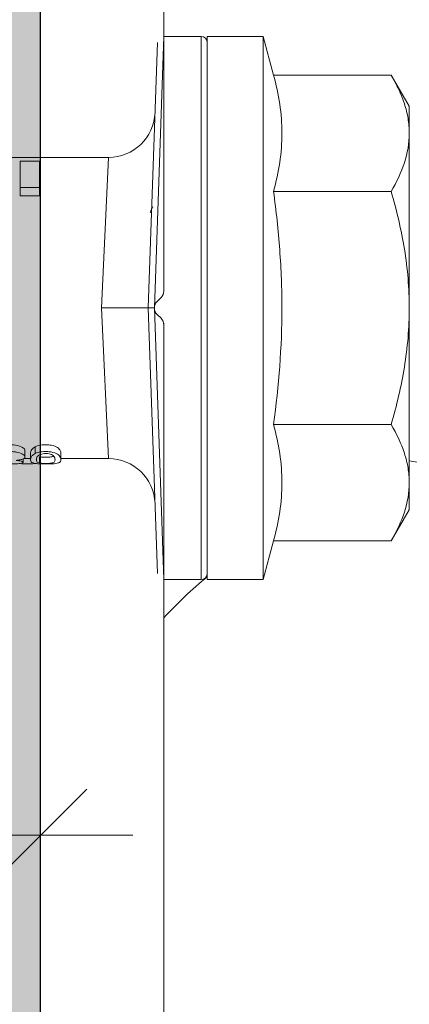
# Model space of a CAD drawing. Units: millimetres. Extents: x 2006 to 6674, y 1116 to 3773.
# Drawn here: x 2290 to 2302, y 2748 to 2780 of the extents above; entities that cross this region are included whole.
import ezdxf

# ---------------------------------------------------------------- set-up
doc = ezdxf.new("R2010")
doc.units = ezdxf.units.MM
doc.layers.add('90%', color=7, linetype='Continuous', transparency=0.9)
for name, color, linetype, lineweight in [('Bemaßung', 250, 'Continuous', 13), ('Breite Volllinie', 7, 'Continuous', 30), ('Schmale Volllinie', 7, 'Continuous', 13), ('Schmale Volllinie_Grau', 252, 'Continuous', 13), ('Schmale Volllinie_Rot', 1, 'Continuous', 13)]:
    doc.layers.add(name, color=color, linetype=linetype, lineweight=lineweight)
doc.styles.get("Standard").update_dxf_attribs({"font": 'arial.ttf'})
doc.dimstyles.new('100%', dxfattribs={"dimtxt": 4, "dimasz": 3, "dimexe": 3, "dimexo": 3, "dimgap": 2, "dimtad": 1, "dimdec": 0, "dimzin": 0, "dimdsep": 46, "dimtxsty": 'Standard', "dimblk": 'OBLIQUE', "dimcen": 0.09, "dimdle": 3, "dimclrd": 256, "dimclre": 256, "dimclrt": 256, "dimadec": 0, "dimazin": 0, "dimtfac": 1, "dimtdec": 0, "dimtofl": 0, "dimtmove": 0, "dimatfit": 3, "dimfxl": 3, "dimfxlon": 1, "dimtolj": 1, "dimtzin": 0, "dimlwd": -1, "dimlwe": -1, "dimarcsym": 0})

# ---------------------------------------------------------------- blocks, each defined once
blk = doc.blocks.new('_Oblique')
at = {"color": 0, "linetype": 'ByBlock', "lineweight": -2}
blk.add_line((-0.5, -0.5), (0.5, 0.5), dxfattribs=at)
blk = doc.blocks.new('*D96')
at = {"layer": 'Bemaßung', "transparency": 16777216}
for p, q in [((2190.305, 2750.39), (2190.305, 2756.39)), ((2290.305, 2750.39), (2290.305, 2756.39)), ((2293.305, 2753.39), (2187.305, 2753.39))]:
    blk.add_line(p, q, dxfattribs=at)
at = {"layer": 'Defpoints', "color": 0, "transparency": 16777216}
for p in [(2190.305, 2753.39), (2290.305, 2670.537), (2190.305, 2668.555)]:
    blk.add_point(p, dxfattribs=at)
at = {"layer": 'Bemaßung', "transparency": 16777216, "xscale": 3, "yscale": 3, "zscale": 3, "rotation": 180}
blk.add_blockref('_Oblique', (2190.305, 2753.39), dxfattribs=at)
at = {"layer": 'Bemaßung', "transparency": 16777216, "xscale": 3, "yscale": 3, "zscale": 3}
blk.add_blockref('_Oblique', (2290.305, 2753.39), dxfattribs=at)
at = {"layer": 'Bemaßung', "transparency": 16777216, "insert": (2240.305, 2757.433), "char_height": 4, "attachment_point": 5}
blk.add_mtext('\\A1;{\\W0.75;> }100', dxfattribs=at)
blk = doc.blocks.new('*D97')
at = {"layer": 'Bemaßung', "transparency": 16777216}
for p, q in [((2205.047, 2773.537), (2205.047, 2667.537)), ((2208.047, 2770.537), (2202.047, 2770.537)), ((2208.047, 2670.537), (2202.047, 2670.537))]:
    blk.add_line(p, q, dxfattribs=at)
at = {"layer": 'Defpoints', "color": 0, "transparency": 16777216}
for p in [(2221.131, 2770.537), (2205.047, 2670.537), (2290.305, 2670.537)]:
    blk.add_point(p, dxfattribs=at)
at = {"layer": 'Bemaßung', "transparency": 16777216, "xscale": 3, "yscale": 3, "zscale": 3}
for p, rotation in [((2205.047, 2770.537), 90), ((2205.047, 2670.537), 270)]:
    blk.add_blockref('_Oblique', p, dxfattribs=dict(at, rotation=rotation))
at = {"layer": 'Bemaßung', "transparency": 16777216, "insert": (2201.004, 2720.537), "char_height": 4, "attachment_point": 5, "rotation": 90}
blk.add_mtext('\\A1;{\\W0.75;> }100', dxfattribs=at)
blk = doc.blocks.new('HRD')
at = {"layer": 'Schmale Volllinie_Rot'}
for p, q in [((4.602, 4.834), (4.265, 3.578)), ((6.419, 4.834), (4.602, 4.834)), ((4.602, -3.998), (4.602, 4.834)), ((6.419, -3.998), (6.419, 4.834)), ((7.833, 4.834), (6.62, 4.834)), ((6.62, -12.829), (6.62, 4.834)), ((7.833, 4.834), (8.134, -3.998)), ((6.419, 4.632), (6.419, -3.998)), ((8.336, -3.998), (8.035, 4.639)), ((0.444, 3.578), (-0.142, 2.563)), ((0.444, 3.578), (4.265, 3.578)), ((-0.142, 1.684), (-0.142, 2.563)), ((-0.142, -3.998), (-0.142, 1.684)), ((18.013, 0.897), (9.627, 0.897)), ((9.851, -3.998), (9.627, 0.897)), ((11.867, -0.084), (11.867, 0.778)), ((11.867, 0.778), (12.49, 0.778)), ((12.49, 0.778), (12.49, -0.084)), ((0.444, -0.21), (4.265, -0.21)), ((6.419, -3.998), (6.419, -0.061)), ((11.867, -0.084), (11.867, -0.351)), ((12.49, -0.084), (11.867, -0.084)), ((12.49, -0.084), (12.49, -0.351)), ((12.49, -0.351), (11.867, -0.351)), ((-0.142, -9.679), (-0.142, -3.998)), ((4.602, -12.829), (4.602, -3.998)), ((6.419, -3.998), (6.419, -12.627)), ((6.419, -12.829), (6.419, -3.998)), ((6.419, -7.934), (6.419, -3.998)), ((7.833, -12.829), (8.134, -3.998)), ((8.336, -3.998), (8.035, -12.635)), ((9.851, -3.998), (9.627, -8.893)), ((0.444, -7.786), (4.265, -7.786)), ((12.01, -8.733), (12.01, -8.515)), ((12.34, -8.628), (12.34, -8.841)), ((9.627, -8.893), (11.172, -8.893)), ((11.172, -8.716), (11.172, -8.926)), ((11.872, -9.038), (11.872, -8.834)), ((12.159, -8.927), (12.159, -8.722)), ((12.159, -8.893), (12.376, -8.893)), ((12.402, -8.908), (12.402, -9.015)), ((-0.142, -10.558), (-0.142, -9.679)), ((-0.142, -10.558), (0.444, -11.573)), ((0.444, -11.573), (4.265, -11.573)), ((4.265, -11.573), (4.602, -12.829)), ((4.602, -12.829), (6.419, -12.829)), ((6.62, -12.829), (7.833, -12.829))]:
    blk.add_line(p, q, dxfattribs=at)
for centre, radius, start, end in [((6.62, 4.632), 0.202, 90, 180), ((9.627, 2.411), 1.514, 182, 270.0799), ((9.627, -10.407), 1.514, 89.9271, 178), ((6.62, -12.627), 0.202, 180, 270)]:
    blk.add_arc(centre, radius, start, end, dxfattribs=at)
for points, knots in [([(-0.142, 1.684), (-0.142, 1.845), (-0.128, 2.006), (-0.075, 2.325), (-0.035, 2.484), (0.118, 2.957), (0.265, 3.269), (0.444, 3.578)], [0, 0, 0, 0, 0.25, 0.25, 0.5, 0.5, 1, 1, 1, 1]), ([(0.444, -0.21), (0.265, 0.1), (0.118, 0.412), (-0.086, 1.043), (-0.142, 1.361), (-0.142, 1.684)], [0, 0, 0, 0, 0.5, 0.5, 1, 1, 1, 1]), ([(-0.142, -3.998), (-0.142, -3.357), (-0.087, -2.721), (0.117, -1.457), (0.266, -0.827), (0.444, -0.21)], [0, 0, 0, 0, 0.5, 0.5, 1, 1, 1, 1]), ([(4.265, -7.786), (4.097, -6.528), (3.994, -5.268), (3.993, -3.373), (4.018, -2.741), (4.112, -1.475), (4.181, -0.84), (4.265, -0.21)], [0, 0, 0, 0, 0.5, 0.5, 0.75, 0.75, 1, 1, 1, 1]), ([(0.444, -7.786), (0.267, -7.173), (0.12, -6.552), (-0.034, -5.605), (-0.074, -5.286), (-0.128, -4.642), (-0.142, -4.319), (-0.142, -3.998)], [0, 0, 0, 0, 0.5, 0.5, 0.75, 0.75, 1, 1, 1, 1]), ([(8.339, -3.998), (8.334, -3.998), (8.314, -3.998), (8.24, -3.998), (8.188, -3.998), (8.134, -3.998)], [0, 0, 0, 0, 0.5, 0.5, 1, 1, 1, 1]), ([(9.851, -3.998), (9.751, -3.998), (9.653, -3.998), (9.459, -3.998), (9.363, -3.998), (9.18, -3.998), (9.093, -3.998), (8.928, -3.998), (8.85, -3.998), (8.641, -3.998), (8.528, -3.998), (8.376, -3.998), (8.332, -3.998), (8.339, -3.998)], [0, 0, 0, 0, 0.125, 0.125, 0.25, 0.25, 0.375, 0.375, 0.5, 0.5, 0.75, 0.75, 1, 1, 1, 1]), ([(-0.142, -9.679), (-0.142, -9.519), (-0.128, -9.357), (-0.075, -9.038), (-0.035, -8.879), (0.118, -8.406), (0.265, -8.095), (0.444, -7.786)], [0, 0, 0, 0, 0.25, 0.25, 0.5, 0.5, 1, 1, 1, 1]), ([(12.01, -8.515), (11.952, -8.484), (11.87, -8.46), (11.728, -8.446), (11.68, -8.445), (11.583, -8.447), (11.536, -8.451), (11.402, -8.475), (11.334, -8.505), (11.239, -8.568), (11.212, -8.601), (11.179, -8.662), (11.173, -8.69), (11.172, -8.717), (11.172, -8.722), (11.172, -8.726)], [0, 0, 0, 0, 0.195327, 0.195327, 0.29299, 0.29299, 0.390654, 0.390654, 0.585981, 0.585981, 0.781308, 0.781308, 0.976634, 0.976634, 1, 1, 1, 1]), ([(12.159, -8.724), (12.159, -8.708), (12.157, -8.691), (12.144, -8.648), (12.132, -8.623), (12.089, -8.568), (12.059, -8.54), (12.01, -8.515)], [0, 0, 0, 0, 0.280997, 0.280997, 0.640499, 0.640499, 1, 1, 1, 1]), ([(13.338, -8.633), (13.338, -8.628), (13.337, -8.623), (13.333, -8.59), (13.302, -8.555), (13.186, -8.494), (13.102, -8.468), (12.961, -8.45), (12.911, -8.446), (12.812, -8.445), (12.763, -8.446), (12.616, -8.46), (12.527, -8.482), (12.396, -8.54), (12.355, -8.575), (12.341, -8.615), (12.34, -8.622), (12.34, -8.628)], [0, 0, 0, 0, 0.015, 0.015, 0.204088, 0.204088, 0.393176, 0.393176, 0.48772, 0.48772, 0.582264, 0.582264, 0.771351, 0.771351, 0.960439, 0.960439, 1, 1, 1, 1]), ([(12.01, -8.733), (11.952, -8.704), (11.87, -8.68), (11.728, -8.667), (11.68, -8.666), (11.584, -8.668), (11.537, -8.672), (11.402, -8.695), (11.334, -8.723), (11.239, -8.784), (11.212, -8.815), (11.179, -8.874), (11.173, -8.901), (11.171, -8.949), (11.173, -8.971), (11.197, -9.01), (11.222, -9.026), (11.304, -9.051), (11.367, -9.06), (11.452, -9.065)], [0, 0, 0, 0, 0.125, 0.125, 0.1875, 0.1875, 0.25, 0.25, 0.375, 0.375, 0.5, 0.5, 0.625, 0.625, 0.75, 0.75, 0.875, 0.875, 1, 1, 1, 1]), ([(11.872, -9.038), (11.835, -9.046), (11.779, -9.051), (11.651, -9.054), (11.583, -9.052), (11.476, -9.042), (11.437, -9.034), (11.392, -9.014), (11.382, -9.002), (11.36, -8.963), (11.36, -8.932), (11.37, -8.878), (11.376, -8.859), (11.399, -8.819), (11.414, -8.798), (11.45, -8.779)], [0, 0, 0, 0, 0.125, 0.125, 0.25, 0.25, 0.375, 0.375, 0.5, 0.5, 0.75, 0.75, 0.875, 0.875, 1, 1, 1, 1]), ([(11.872, -8.834), (11.835, -8.842), (11.779, -8.847), (11.65, -8.85), (11.582, -8.849), (11.484, -8.839), (11.449, -8.832), (11.426, -8.824)], [0, 0, 0, 0, 0.352404, 0.352404, 0.704809, 0.704809, 1, 1, 1, 1]), ([(11.45, -8.779), (11.487, -8.759), (11.538, -8.741), (11.668, -8.727), (11.74, -8.732), (11.85, -8.76), (11.891, -8.78), (11.937, -8.822), (11.948, -8.843), (11.971, -8.902), (11.972, -8.937), (11.961, -8.981), (11.955, -8.994), (11.929, -9.019), (11.91, -9.029), (11.872, -9.038)], [0, 0, 0, 0, 0.125, 0.125, 0.25, 0.25, 0.375, 0.375, 0.5, 0.5, 0.75, 0.75, 0.875, 0.875, 1, 1, 1, 1]), ([(11.452, -9.065), (11.524, -9.07), (11.607, -9.071), (11.768, -9.07), (11.851, -9.068), (11.984, -9.058), (12.034, -9.049), (12.105, -9.028), (12.126, -9.014), (12.152, -8.984), (12.157, -8.966), (12.16, -8.927), (12.158, -8.906), (12.144, -8.86), (12.132, -8.836), (12.089, -8.784), (12.058, -8.757), (12.01, -8.733)], [0, 0, 0, 0, 0.125, 0.125, 0.25, 0.25, 0.375, 0.375, 0.5, 0.5, 0.625, 0.625, 0.75, 0.75, 0.875, 0.875, 1, 1, 1, 1]), ([(13.263, -8.917), (13.322, -8.896), (13.341, -8.867), (13.333, -8.805), (13.302, -8.771), (13.185, -8.713), (13.102, -8.688), (12.96, -8.671), (12.91, -8.668), (12.812, -8.666), (12.763, -8.668), (12.616, -8.68), (12.528, -8.701), (12.396, -8.757), (12.354, -8.79), (12.332, -8.854), (12.346, -8.884), (12.42, -8.919), (12.453, -8.928), (12.533, -8.943), (12.578, -8.948), (12.625, -8.952)], [0, 0, 0, 0, 0.125, 0.125, 0.25, 0.25, 0.375, 0.375, 0.4375, 0.4375, 0.5, 0.5, 0.625, 0.625, 0.75, 0.75, 0.875, 0.875, 0.9375, 0.9375, 1, 1, 1, 1]), ([(12.625, -8.952), (12.583, -8.956), (12.544, -8.961), (12.475, -8.974), (12.447, -8.982), (12.393, -9.007), (12.393, -9.024), (12.449, -9.049), (12.51, -9.058), (12.661, -9.069), (12.752, -9.07), (12.931, -9.07), (13.022, -9.069), (13.174, -9.058), (13.233, -9.049), (13.273, -9.03), (13.278, -9.022), (13.275, -9.006), (13.266, -8.998), (13.229, -8.981), (13.201, -8.974), (13.132, -8.961), (13.092, -8.956), (13.05, -8.952)], [0, 0, 0, 0, 0.0625, 0.0625, 0.125, 0.125, 0.25, 0.25, 0.375, 0.375, 0.5, 0.5, 0.625, 0.625, 0.75, 0.75, 0.8125, 0.8125, 0.875, 0.875, 0.9375, 0.9375, 1, 1, 1, 1]), ([(12.442, -9.07), (12.319, -9.07), (12.196, -9.069), (12.05, -9.061), (12.018, -9.059), (11.989, -9.056)], [0, 0, 0, 0, 0.768872, 0.768872, 1, 1, 1, 1]), ([(0.444, -11.573), (0.265, -11.263), (0.118, -10.951), (-0.086, -10.321), (-0.142, -10.002), (-0.142, -9.679)], [0, 0, 0, 0, 0.5, 0.5, 1, 1, 1, 1])]:
    blk.add_open_spline(points, degree=3, knots=knots, dxfattribs=at)
for points, degree in [([(4.265, -0.21), (4.096, 0.421), (3.89, 1.684), (4.096, 2.946), (4.265, 3.578)], 3), ([(8.223, -0.77), (8.207, -0.742), (8.19, -0.714)], 2), ([(8.276, -0.905), (8.263, -0.869), (8.25, -0.836), (8.237, -0.806)], 3), ([(4.265, -11.573), (4.096, -10.942), (3.89, -9.679), (4.096, -8.417), (4.265, -7.786)], 3)]:
    blk.add_open_spline(points, degree=degree, dxfattribs=at)
blk = doc.blocks.new('FOX-VT_220_L_11 Draufsicht')
at = {"layer": 'Schmale Volllinie'}
for p, q in [((2.503, 1.94), (2.503, -58.824)), ((-1.497, -18.212), (-1.497, -3.56)), ((-1.285, -18.548), (-1.41, -18.424)), ((-1.41, -19.097), (-1.285, -18.973)), ((-1.5, -44.961), (-1.5, -19.26))]:
    blk.add_line(p, q, dxfattribs=at)
for centre, start, end in [((-1.197, -18.212), 180, 225), ((-1.497, -18.76), 315, 45), ((-1.197, -19.309), 135, 180)]:
    blk.add_arc(centre, 0.3, start, end, dxfattribs=at)
at = {"layer": 'Schmale Volllinie_Rot'}
blk.add_blockref('HRD', (-9.33, -14.763), dxfattribs=at)

msp = doc.modelspace()

# ---------------------------------------------------------------- hatches: boundary and pattern name
at = {"layer": '90%'}
h = msp.add_hatch(color=256, dxfattribs=at)
h.dxf.hatch_style = 1
h.paths.add_polyline_path([(2115.19, 2900.264), (2115.19, 2670.537), (2290.305, 2670.537), (2290.305, 2900.264)])

# ---------------------------------------------------------------- linework, layer by layer
at = {"layer": 'Breite Volllinie'}
msp.add_line((2290.305, 2670.537), (2290.305, 2900.264), dxfattribs=at)
at = {"layer": 'Schmale Volllinie_Grau'}
for centre, start, end in [((2305.305, 2780.264), 258.3655, 270), ((2305.305, 2750.264), 129.7204, 137.1693)]:
    msp.add_arc(centre, 15, start, end, dxfattribs=at)

# ---------------------------------------------------------------- block references
at = {"xscale": -1}
msp.add_blockref('FOX-VT_220_L_11 Draufsicht', (2292.808, 2789.298), dxfattribs=at)

# ---------------------------------------------------------------- dimensions: what is measured, and where the dimension line sits
at = {"layer": 'Bemaßung'}
dim = msp.add_linear_dim(base=(2205.047, 2670.537), p1=(2221.131, 2770.537), p2=(2290.305, 2670.537), angle=90, text='{\\W0.75;> }100', dimstyle='100%', dxfattribs=at)
dim.commit()
dim.dimension.update_dxf_attribs({"geometry": '*D97', "text_midpoint": (2201.004, 2720.537)})
dim = msp.add_linear_dim(base=(2190.305, 2753.39), p1=(2290.305, 2670.537), p2=(2190.305, 2668.555), text='{\\W0.75;> }100', dimstyle='100%', dxfattribs=at)
dim.commit()
dim.dimension.update_dxf_attribs({"geometry": '*D96', "text_midpoint": (2240.305, 2757.433)})

doc.saveas('drawing.dxf')
